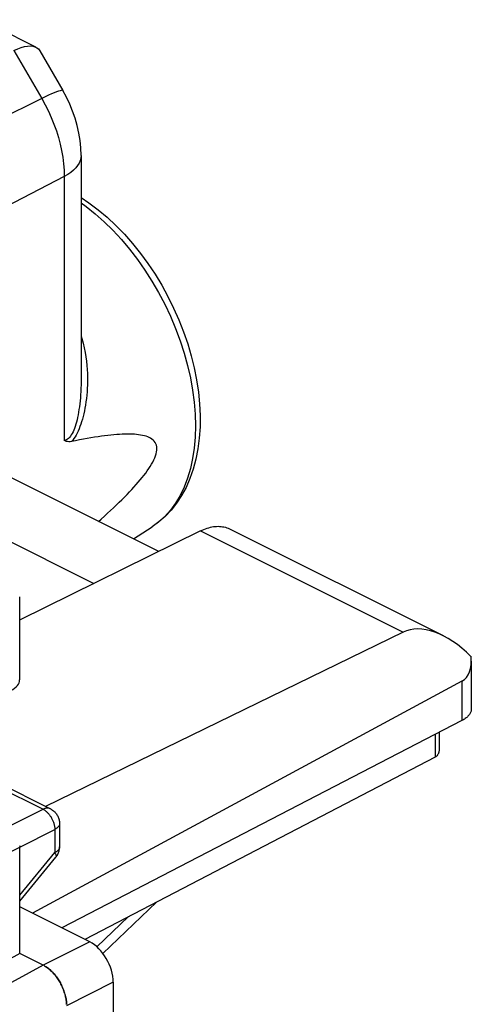
# Model space of a CAD drawing. Units: millimetres. Extents: x -20.5 to 24.2, y -26.5 to 32.8.
# Drawn here: x 17.4 to 24.2, y 14.1 to 28.9 of the extents above; entities that cross this region are included whole.
import ezdxf

# ---------------------------------------------------------------- set-up
doc = ezdxf.new("R2010")
doc.units = ezdxf.units.MM
doc.header["$LTSCALE"] = 16.335
doc.layers.get('0').update_dxf_attribs({"linetype": 'CONTINUOUS'})
for name, color, linetype in [('DRAFT', 7, 'CONTINUOUS'), ('RACCORDO', 7, 'CONTINUOUS'), ('SUPERFICI', 7, 'CONTINUOUS')]:
    doc.layers.add(name, color=color, linetype=linetype)

msp = doc.modelspace()

# ---------------------------------------------------------------- linework, layer by layer
at = {"color": 7, "linetype": 'CONTINUOUS'}
for p, q in [((14.847, 22.254), (18.528, 20.414)), ((19.504, 20.895), (16.596, 22.349)), ((20.135, 21.206), (17.408, 19.862)), ((20.579, 21.233), (23.789, 19.628)), ((17.408, 20.211), (17.408, 18.961)), ((23.186, 19.681), (17.798, 17.056)), ((24.214, 19.242), (24.214, 18.523)), ((24.074, 18.941), (17.601, 15.449)), ((24.074, 18.349), (18.044, 15.227)), ((23.73, 18.171), (23.73, 17.921)), ((16.18, 17.865), (17.871, 17.02)), ((23.672, 17.8), (18.389, 15.055)), ((18.009, 16.796), (18.009, 16.449)), ((17.409, 14.843), (17.409, 16.445)), ((17.409, 15.628), (17.953, 16.29)), ((18.663, 14.843), (19.471, 15.617)), ((18.464, 15.017), (17.409, 15.545)), ((17.409, 14.843), (16.519, 14.346)), ((17.763, 14.666), (17.409, 14.843)), ((17.776, 14.659), (17.763, 14.666)), ((17.776, 14.659), (17.789, 14.651)), ((17.789, 14.652), (17.802, 14.643)), ((18.817, 14.408), (18.817, 11.475))]:
    msp.add_line(p, q, dxfattribs=at)
at = {"color": 250, "linetype": 'CONTINUOUS'}
for p, q in [((20.135, 21.206), (23.186, 19.681)), ((24.074, 18.941), (24.074, 18.349)), ((23.672, 18.141), (23.672, 17.8)), ((16.07, 17.859), (17.76, 17.013)), ((17.232, 16.75), (17.76, 17.013)), ((17.409, 16.445), (17.937, 16.708)), ((17.937, 16.708), (17.937, 16.361)), ((15.808, 15.642), (17.409, 16.445)), ((17.409, 15.718), (17.937, 16.361)), ((19.048, 15.397), (18.57, 14.944)), ((18.464, 15.017), (17.763, 14.666)), ((17.762, 14.666), (16.683, 14.077)), ((18.817, 14.408), (18.116, 14.056))]:
    msp.add_line(p, q, dxfattribs=at)
at = {"color": 7, "linetype": 'CONTINUOUS'}
for points in [[(20.135, 21.206), (20.16, 21.218), (20.185, 21.228), (20.209, 21.238), (20.233, 21.246), (20.258, 21.253), (20.282, 21.26), (20.306, 21.265), (20.33, 21.269), (20.353, 21.271), (20.376, 21.273), (20.399, 21.274), (20.422, 21.273), (20.444, 21.271), (20.466, 21.268), (20.487, 21.264), (20.508, 21.259), (20.529, 21.253), (20.549, 21.246), (20.569, 21.237), (20.579, 21.233)], [(24.214, 18.523), (24.214, 18.52), (24.213, 18.51), (24.212, 18.5), (24.21, 18.49), (24.207, 18.48), (24.203, 18.471), (24.198, 18.461), (24.193, 18.451), (24.187, 18.442), (24.18, 18.433), (24.173, 18.423), (24.164, 18.414), (24.155, 18.405), (24.146, 18.397), (24.135, 18.388), (24.124, 18.38), (24.113, 18.372), (24.1, 18.364), (24.087, 18.357), (24.074, 18.349)], [(23.73, 17.92), (23.729, 17.911), (23.729, 17.902), (23.728, 17.894), (23.727, 17.885), (23.725, 17.877), (23.723, 17.869), (23.721, 17.861), (23.718, 17.854), (23.715, 17.846), (23.711, 17.839), (23.707, 17.832), (23.703, 17.826), (23.698, 17.819), (23.692, 17.814), (23.686, 17.808), (23.679, 17.804), (23.672, 17.8)], [(17.871, 17.02), (17.883, 17.014), (17.894, 17.007), (17.905, 16.999), (17.916, 16.991), (17.926, 16.982), (17.936, 16.973), (17.945, 16.964), (17.954, 16.954), (17.962, 16.943), (17.97, 16.932), (17.977, 16.92), (17.983, 16.908), (17.989, 16.895), (17.994, 16.883), (17.998, 16.869), (18.002, 16.856), (18.005, 16.843), (18.007, 16.829), (18.009, 16.816), (18.009, 16.802), (18.009, 16.796)], [(17.408, 16.466), (17.409, 16.455), (17.409, 16.445)], [(17.953, 16.29), (17.961, 16.301), (17.969, 16.312), (17.976, 16.324), (17.983, 16.336), (17.989, 16.349), (17.994, 16.362), (17.998, 16.375), (18.002, 16.389), (18.005, 16.402), (18.007, 16.416), (18.009, 16.43), (18.009, 16.444), (18.009, 16.449)], [(17.802, 14.644), (17.815, 14.635), (17.828, 14.626), (17.841, 14.616), (17.854, 14.606), (17.866, 14.595), (17.879, 14.583), (17.891, 14.572), (17.903, 14.559), (17.915, 14.547), (17.927, 14.534), (17.939, 14.52), (17.95, 14.506), (17.961, 14.491), (17.972, 14.477), (17.982, 14.461), (17.993, 14.446), (18.002, 14.43), (18.012, 14.414), (18.021, 14.398), (18.03, 14.382), (18.038, 14.365), (18.046, 14.348), (18.054, 14.331), (18.061, 14.314), (18.068, 14.297), (18.075, 14.279), (18.081, 14.262), (18.086, 14.244), (18.091, 14.227), (18.096, 14.209), (18.1, 14.192), (18.103, 14.174), (18.107, 14.157), (18.109, 14.14), (18.112, 14.123), (18.113, 14.106), (18.115, 14.089), (18.115, 14.073)], [(18.116, 14.072), (18.115, 14.089), (18.114, 14.105), (18.112, 14.122), (18.11, 14.139), (18.108, 14.157), (18.104, 14.174), (18.101, 14.191), (18.097, 14.209), (18.092, 14.226), (18.087, 14.244), (18.081, 14.261), (18.076, 14.279), (18.069, 14.296), (18.062, 14.313), (18.055, 14.331), (18.047, 14.348), (18.039, 14.365), (18.031, 14.381), (18.022, 14.398), (18.013, 14.414), (18.003, 14.43), (17.994, 14.446), (17.983, 14.461), (17.973, 14.476), (17.962, 14.491), (17.951, 14.505), (17.94, 14.519), (17.928, 14.533), (17.916, 14.546), (17.904, 14.559), (17.892, 14.571), (17.88, 14.583), (17.867, 14.594), (17.854, 14.605), (17.841, 14.616), (17.829, 14.625), (17.815, 14.635), (17.802, 14.643)]]:
    msp.add_lwpolyline(points, dxfattribs=at)
at = {"color": 250, "linetype": 'CONTINUOUS'}
for points in [[(17.871, 17.02), (17.869, 17.021), (17.863, 17.024), (17.856, 17.026), (17.848, 17.028), (17.841, 17.029), (17.834, 17.03), (17.826, 17.03), (17.818, 17.03), (17.81, 17.029), (17.802, 17.028), (17.794, 17.026), (17.786, 17.023), (17.777, 17.02), (17.769, 17.017), (17.76, 17.013)], [(17.76, 17.013), (17.769, 17.009), (17.777, 17.004), (17.786, 16.998), (17.794, 16.993), (17.802, 16.986), (17.811, 16.98), (17.819, 16.972), (17.826, 16.965), (17.834, 16.957), (17.842, 16.949), (17.849, 16.94), (17.856, 16.931), (17.863, 16.922), (17.87, 16.912), (17.877, 16.903), (17.883, 16.893), (17.889, 16.882), (17.894, 16.872), (17.9, 16.861), (17.905, 16.85), (17.91, 16.84), (17.914, 16.829), (17.918, 16.817), (17.922, 16.806), (17.925, 16.795), (17.928, 16.784), (17.93, 16.773), (17.932, 16.762), (17.934, 16.751), (17.936, 16.74), (17.937, 16.729), (17.937, 16.719), (17.937, 16.708)], [(18.009, 16.796), (18.009, 16.794), (18.009, 16.788), (18.008, 16.782), (18.006, 16.776), (18.004, 16.77), (18.001, 16.764), (17.998, 16.759), (17.994, 16.753), (17.99, 16.747), (17.985, 16.742), (17.979, 16.737), (17.974, 16.732), (17.967, 16.727), (17.96, 16.722), (17.953, 16.717), (17.945, 16.713), (17.937, 16.708)], [(18.009, 16.449), (18.009, 16.446), (18.009, 16.44), (18.008, 16.434), (18.006, 16.428), (18.004, 16.422), (18.001, 16.417), (17.998, 16.411), (17.994, 16.405), (17.99, 16.4), (17.985, 16.394), (17.979, 16.389), (17.974, 16.384), (17.967, 16.379), (17.96, 16.374), (17.953, 16.37), (17.945, 16.365), (17.937, 16.361)], [(17.937, 16.361), (17.941, 16.354), (17.945, 16.348), (17.948, 16.341), (17.951, 16.335), (17.953, 16.33), (17.955, 16.324), (17.956, 16.319), (17.957, 16.314), (17.958, 16.309), (17.958, 16.305), (17.957, 16.301), (17.957, 16.297), (17.955, 16.294), (17.954, 16.291), (17.953, 16.29)]]:
    msp.add_lwpolyline(points, dxfattribs=at)
at = {"color": 7, "linetype": 'CONTINUOUS'}
for centre, major_axis, ratio, start_param, end_param in [((23.889, 18.459), (-0.742, 1.2), 0.558745, 5.120846, 6.227028), ((23.714, 19.548), (-0.371, 0.6), 0.558745, -3.174479, -2.275931), ((16.949, 18.963), (0.459, -0.002), 0.496429, -0.777233, 0.00234), ((18.464, 14.584), (-0.224, 0.447), 0.612405, -2.255502, -0.684756)]:
    msp.add_ellipse(centre, major_axis=major_axis, ratio=ratio, start_param=start_param, end_param=end_param, dxfattribs=at)
at = {"layer": 'DRAFT', "color": 7, "linetype": 'CONTINUOUS'}
msp.add_line((19.123, 21.085), (19.404, 21.267), dxfattribs=at)
at = {"layer": 'RACCORDO', "color": 7, "linetype": 'CONTINUOUS'}
for p, q in [((17.652, 28.489), (16.826, 28.902)), ((17.712, 28.433), (18.059, 27.834)), ((18.333, 26.856), (18.333, 23.45)), ((18.333, 23.449), (18.333, 23.449)), ((23.73, 18.171), (23.73, 17.921)), ((23.672, 17.8), (18.389, 15.055)), ((18.663, 14.843), (19.471, 15.617))]:
    msp.add_line(p, q, dxfattribs=at)
at = {"layer": 'RACCORDO', "color": 250, "linetype": 'CONTINUOUS'}
for p, q in [((17.322, 28.438), (17.741, 27.715)), ((17.741, 27.715), (5.37, 21.564)), ((18.08, 26.543), (14.09, 24.477)), ((18.08, 26.543), (18.08, 22.568)), ((23.672, 18.141), (23.672, 17.8)), ((19.048, 15.397), (18.57, 14.944))]:
    msp.add_line(p, q, dxfattribs=at)
at = {"layer": 'RACCORDO', "color": 7, "linetype": 'CONTINUOUS'}
for points in [[(17.322, 28.438), (17.378, 28.464), (17.431, 28.483), (17.481, 28.497), (17.527, 28.505), (17.569, 28.507), (17.606, 28.503), (17.639, 28.494), (17.654, 28.488)], [(17.654, 28.488), (17.668, 28.48), (17.691, 28.461), (17.711, 28.434)], [(18.333, 26.856), (18.329, 26.97), (18.318, 27.083), (18.3, 27.195), (18.275, 27.307), (18.243, 27.418), (18.206, 27.526), (18.162, 27.631), (18.113, 27.734), (18.059, 27.834)], [(18.333, 26.223), (18.45, 26.146), (18.589, 26.041), (18.726, 25.927), (18.859, 25.803), (18.987, 25.671), (19.111, 25.531), (19.229, 25.383), (19.342, 25.229), (19.449, 25.069), (19.549, 24.904), (19.642, 24.734), (19.728, 24.56), (19.807, 24.384), (19.877, 24.204), (19.94, 24.023), (19.993, 23.841), (20.039, 23.659), (20.075, 23.477), (20.102, 23.296), (20.119, 23.118), (20.127, 22.942), (20.126, 22.77), (20.114, 22.602), (20.093, 22.439), (20.063, 22.283), (20.022, 22.134), (19.973, 21.993), (19.915, 21.86), (19.848, 21.736), (19.773, 21.622), (19.69, 21.517), (19.601, 21.423), (19.505, 21.339), (19.404, 21.267)], [(18.188, 22.551), (18.167, 22.548), (18.147, 22.547), (18.129, 22.549), (18.111, 22.553), (18.095, 22.559), (18.08, 22.568)], [(18.598, 21.348), (18.637, 21.382), (18.686, 21.427), (18.733, 21.47), (18.779, 21.512), (18.824, 21.554), (18.867, 21.595), (18.909, 21.636), (18.949, 21.675), (18.988, 21.714), (19.026, 21.753), (19.062, 21.791), (19.097, 21.828), (19.131, 21.865), (19.164, 21.901), (19.195, 21.937), (19.225, 21.972), (19.254, 22.007), (19.281, 22.041), (19.307, 22.075), (19.332, 22.109), (19.355, 22.143), (19.377, 22.176), (19.396, 22.209), (19.415, 22.241), (19.431, 22.274), (19.445, 22.305), (19.456, 22.336), (19.466, 22.366), (19.472, 22.395), (19.475, 22.422), (19.476, 22.448), (19.474, 22.473), (19.468, 22.496), (19.46, 22.518), (19.449, 22.537), (19.436, 22.555), (19.42, 22.571), (19.402, 22.586), (19.382, 22.599), (19.361, 22.61), (19.338, 22.62), (19.313, 22.629), (19.287, 22.636), (19.26, 22.643), (19.231, 22.648), (19.201, 22.653), (19.169, 22.656), (19.137, 22.659), (19.103, 22.661), (19.067, 22.662), (19.031, 22.662), (18.993, 22.662), (18.954, 22.66), (18.913, 22.658), (18.871, 22.655), (18.827, 22.652), (18.783, 22.647), (18.736, 22.642), (18.689, 22.637), (18.639, 22.63), (18.589, 22.623), (18.536, 22.615), (18.483, 22.606), (18.427, 22.596), (18.37, 22.586), (18.311, 22.575), (18.25, 22.563), (18.188, 22.551)], [(23.73, 17.92), (23.729, 17.911), (23.729, 17.902), (23.728, 17.894), (23.727, 17.885), (23.725, 17.877), (23.723, 17.869), (23.721, 17.861), (23.718, 17.854), (23.715, 17.846), (23.711, 17.839), (23.707, 17.832), (23.703, 17.826), (23.698, 17.819), (23.692, 17.814), (23.686, 17.808), (23.679, 17.804), (23.672, 17.8)]]:
    msp.add_lwpolyline(points, dxfattribs=at)
at = {"layer": 'RACCORDO', "color": 250, "linetype": 'CONTINUOUS'}
for points in [[(18.059, 27.834), (18.058, 27.836), (18.05, 27.839), (18.036, 27.838), (18.017, 27.833), (17.992, 27.826), (17.962, 27.815), (17.927, 27.801), (17.887, 27.784), (17.842, 27.763), (17.794, 27.74), (17.741, 27.715)], [(17.741, 27.715), (17.793, 27.621), (17.841, 27.525), (17.885, 27.428), (17.925, 27.329), (17.961, 27.23), (17.992, 27.129), (18.019, 27.029), (18.041, 26.93), (18.058, 26.831), (18.07, 26.733), (18.078, 26.637), (18.08, 26.543)], [(18.333, 26.856), (18.33, 26.821), (18.321, 26.782), (18.305, 26.744), (18.282, 26.707), (18.254, 26.671), (18.219, 26.636), (18.178, 26.603), (18.132, 26.572), (18.08, 26.543)], [(18.333, 26.144), (18.411, 26.089), (18.548, 25.979), (18.683, 25.86), (18.814, 25.731), (18.941, 25.593), (19.065, 25.447), (19.183, 25.293), (19.295, 25.132), (19.401, 24.965), (19.501, 24.793), (19.594, 24.617), (19.679, 24.436), (19.757, 24.253), (19.826, 24.068), (19.887, 23.881), (19.938, 23.695), (19.981, 23.508), (20.014, 23.324), (20.038, 23.141), (20.053, 22.962), (20.058, 22.787), (20.053, 22.617), (20.038, 22.452), (20.014, 22.294), (19.981, 22.142), (19.938, 21.999), (19.887, 21.864), (19.826, 21.738), (19.757, 21.622), (19.679, 21.516), (19.594, 21.421), (19.501, 21.337), (19.404, 21.267)], [(18.333, 24.141), (18.344, 24.104), (18.364, 24.031), (18.381, 23.96), (18.394, 23.891), (18.405, 23.824), (18.414, 23.759), (18.421, 23.696), (18.425, 23.634), (18.428, 23.575), (18.43, 23.516), (18.43, 23.459), (18.429, 23.404), (18.427, 23.35), (18.423, 23.297), (18.419, 23.246), (18.414, 23.196), (18.407, 23.147), (18.4, 23.1), (18.392, 23.055), (18.384, 23.011), (18.374, 22.968), (18.364, 22.927), (18.354, 22.887), (18.342, 22.848), (18.33, 22.811), (18.317, 22.775), (18.304, 22.741), (18.289, 22.708), (18.274, 22.677), (18.259, 22.647), (18.242, 22.62), (18.225, 22.595), (18.207, 22.572), (18.188, 22.55)], [(18.333, 23.449), (18.333, 23.405), (18.331, 23.353), (18.329, 23.303), (18.327, 23.254), (18.323, 23.207), (18.319, 23.161), (18.314, 23.116), (18.308, 23.073), (18.302, 23.031), (18.296, 22.991), (18.289, 22.952), (18.281, 22.914), (18.273, 22.878), (18.264, 22.843), (18.255, 22.81), (18.245, 22.779), (18.234, 22.749), (18.223, 22.721), (18.212, 22.695), (18.199, 22.671), (18.186, 22.649), (18.173, 22.629), (18.159, 22.612), (18.144, 22.598), (18.129, 22.586), (18.113, 22.577), (18.097, 22.571), (18.08, 22.568)]]:
    msp.add_lwpolyline(points, dxfattribs=at)
at = {"layer": 'SUPERFICI', "color": 7, "linetype": 'CONTINUOUS'}
for p, q in [((17.652, 28.489), (16.826, 28.902)), ((17.712, 28.433), (18.059, 27.834)), ((18.333, 26.856), (18.333, 23.45)), ((19.123, 21.085), (19.404, 21.267))]:
    msp.add_line(p, q, dxfattribs=at)
at = {"layer": 'SUPERFICI', "color": 250, "linetype": 'CONTINUOUS'}
for p, q in [((17.322, 28.438), (17.741, 27.715)), ((17.741, 27.715), (5.37, 21.564)), ((18.08, 26.543), (14.09, 24.477)), ((18.08, 26.543), (18.08, 22.568)), ((18.333, 23.449), (18.333, 23.449))]:
    msp.add_line(p, q, dxfattribs=at)
at = {"layer": 'SUPERFICI', "color": 7, "linetype": 'CONTINUOUS'}
for points in [[(17.322, 28.438), (17.378, 28.464), (17.431, 28.483), (17.481, 28.497), (17.527, 28.505), (17.569, 28.507), (17.606, 28.503), (17.639, 28.494), (17.654, 28.488)], [(17.654, 28.488), (17.668, 28.48), (17.691, 28.461), (17.711, 28.434)], [(18.333, 26.856), (18.329, 26.97), (18.318, 27.083), (18.3, 27.195), (18.275, 27.307), (18.243, 27.418), (18.206, 27.526), (18.162, 27.631), (18.113, 27.734), (18.059, 27.834)], [(18.333, 26.223), (18.45, 26.146), (18.589, 26.041), (18.726, 25.927), (18.859, 25.803), (18.987, 25.671), (19.111, 25.531), (19.229, 25.383), (19.342, 25.229), (19.449, 25.069), (19.549, 24.904), (19.642, 24.734), (19.728, 24.56), (19.807, 24.384), (19.877, 24.204), (19.94, 24.023), (19.993, 23.841), (20.039, 23.659), (20.075, 23.477), (20.102, 23.296), (20.119, 23.118), (20.127, 22.942), (20.126, 22.77), (20.114, 22.602), (20.093, 22.439), (20.063, 22.283), (20.022, 22.134), (19.973, 21.993), (19.915, 21.86), (19.848, 21.736), (19.773, 21.622), (19.69, 21.517), (19.601, 21.423), (19.505, 21.339), (19.404, 21.267)], [(18.188, 22.551), (18.167, 22.548), (18.147, 22.547), (18.129, 22.549), (18.111, 22.553), (18.095, 22.559), (18.08, 22.568)], [(18.598, 21.348), (18.637, 21.382), (18.686, 21.427), (18.733, 21.47), (18.779, 21.512), (18.824, 21.554), (18.867, 21.595), (18.909, 21.636), (18.949, 21.675), (18.988, 21.714), (19.026, 21.753), (19.062, 21.791), (19.097, 21.828), (19.131, 21.865), (19.164, 21.901), (19.195, 21.937), (19.225, 21.972), (19.254, 22.007), (19.281, 22.041), (19.307, 22.075), (19.332, 22.109), (19.355, 22.143), (19.377, 22.176), (19.396, 22.209), (19.415, 22.241), (19.431, 22.274), (19.445, 22.305), (19.456, 22.336), (19.466, 22.366), (19.472, 22.395), (19.475, 22.422), (19.476, 22.448), (19.474, 22.473), (19.468, 22.496), (19.46, 22.518), (19.449, 22.537), (19.436, 22.555), (19.42, 22.571), (19.402, 22.586), (19.382, 22.599), (19.361, 22.61), (19.338, 22.62), (19.313, 22.629), (19.287, 22.636), (19.26, 22.643), (19.231, 22.648), (19.201, 22.653), (19.169, 22.656), (19.137, 22.659), (19.103, 22.661), (19.067, 22.662), (19.031, 22.662), (18.993, 22.662), (18.954, 22.66), (18.913, 22.658), (18.871, 22.655), (18.827, 22.652), (18.783, 22.647), (18.736, 22.642), (18.689, 22.637), (18.639, 22.63), (18.589, 22.623), (18.536, 22.615), (18.483, 22.606), (18.427, 22.596), (18.37, 22.586), (18.311, 22.575), (18.25, 22.563), (18.188, 22.551)]]:
    msp.add_lwpolyline(points, dxfattribs=at)
at = {"layer": 'SUPERFICI', "color": 250, "linetype": 'CONTINUOUS'}
for points in [[(18.059, 27.834), (18.058, 27.836), (18.05, 27.839), (18.036, 27.838), (18.017, 27.833), (17.992, 27.826), (17.962, 27.815), (17.927, 27.801), (17.887, 27.784), (17.842, 27.763), (17.794, 27.74), (17.741, 27.715)], [(17.741, 27.715), (17.793, 27.621), (17.841, 27.525), (17.885, 27.428), (17.925, 27.329), (17.961, 27.23), (17.992, 27.129), (18.019, 27.029), (18.041, 26.93), (18.058, 26.831), (18.07, 26.733), (18.078, 26.637), (18.08, 26.543)], [(18.333, 26.856), (18.33, 26.821), (18.321, 26.782), (18.305, 26.744), (18.282, 26.707), (18.254, 26.671), (18.219, 26.636), (18.178, 26.603), (18.132, 26.572), (18.08, 26.543)], [(18.333, 26.144), (18.411, 26.089), (18.548, 25.979), (18.683, 25.86), (18.814, 25.731), (18.941, 25.593), (19.065, 25.447), (19.183, 25.293), (19.295, 25.132), (19.401, 24.965), (19.501, 24.793), (19.594, 24.617), (19.679, 24.436), (19.757, 24.253), (19.826, 24.068), (19.887, 23.881), (19.938, 23.695), (19.981, 23.508), (20.014, 23.324), (20.038, 23.141), (20.053, 22.962), (20.058, 22.787), (20.053, 22.617), (20.038, 22.452), (20.014, 22.294), (19.981, 22.142), (19.938, 21.999), (19.887, 21.864), (19.826, 21.738), (19.757, 21.622), (19.679, 21.516), (19.594, 21.421), (19.501, 21.337), (19.404, 21.267)], [(18.333, 24.141), (18.344, 24.104), (18.364, 24.031), (18.381, 23.96), (18.394, 23.891), (18.405, 23.824), (18.414, 23.759), (18.421, 23.696), (18.425, 23.634), (18.428, 23.575), (18.43, 23.516), (18.43, 23.459), (18.429, 23.404), (18.427, 23.35), (18.423, 23.297), (18.419, 23.246), (18.414, 23.196), (18.407, 23.147), (18.4, 23.1), (18.392, 23.055), (18.384, 23.011), (18.374, 22.968), (18.364, 22.927), (18.354, 22.887), (18.342, 22.848), (18.33, 22.811), (18.317, 22.775), (18.304, 22.741), (18.289, 22.708), (18.274, 22.677), (18.259, 22.647), (18.242, 22.62), (18.225, 22.595), (18.207, 22.572), (18.188, 22.55)], [(18.333, 23.449), (18.333, 23.405), (18.331, 23.353), (18.329, 23.303), (18.327, 23.254), (18.323, 23.207), (18.319, 23.161), (18.314, 23.116), (18.308, 23.073), (18.302, 23.031), (18.296, 22.991), (18.289, 22.952), (18.281, 22.914), (18.273, 22.878), (18.264, 22.843), (18.255, 22.81), (18.245, 22.779), (18.234, 22.749), (18.223, 22.721), (18.212, 22.695), (18.199, 22.671), (18.186, 22.649), (18.173, 22.629), (18.159, 22.612), (18.144, 22.598), (18.129, 22.586), (18.113, 22.577), (18.097, 22.571), (18.08, 22.568)]]:
    msp.add_lwpolyline(points, dxfattribs=at)

doc.saveas('drawing.dxf')
